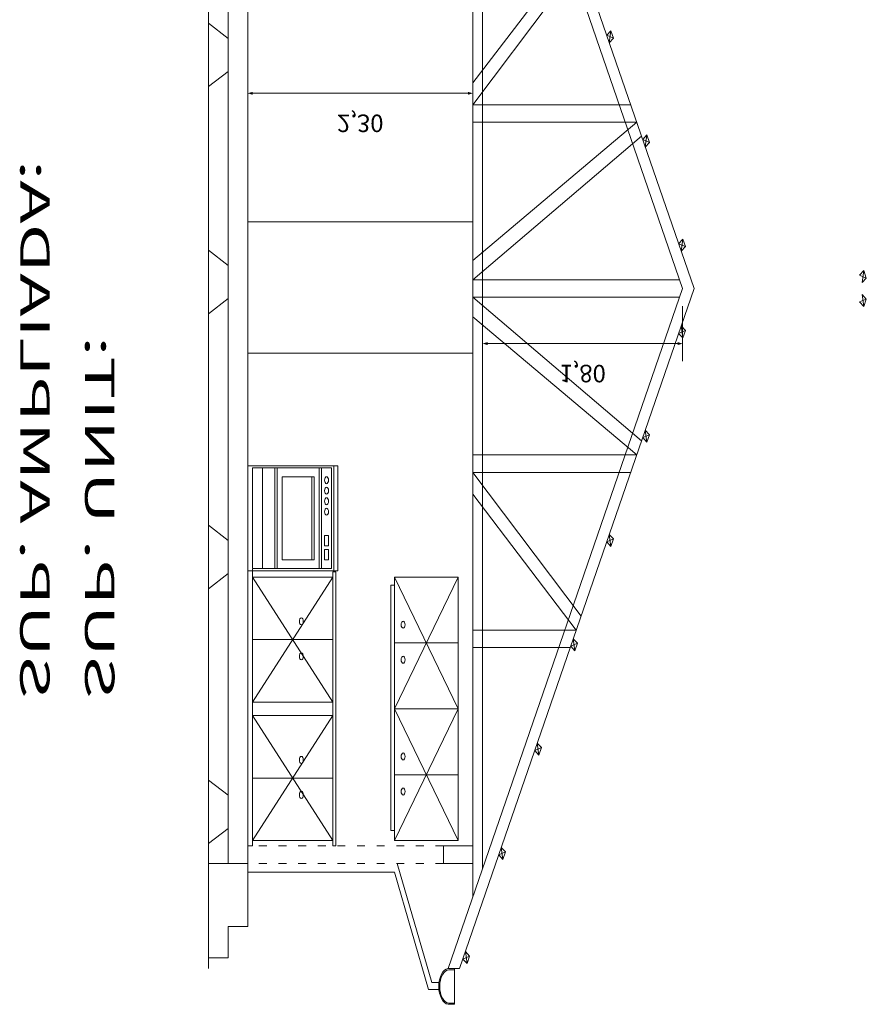
# Model space of a CAD drawing. Units: millimetres. Extents: x -7421376 to 8850074, y -530556 to 20730400.
# Drawn here: x 7234807 to 7463096, y 17849485 to 18114970 of the extents above; entities that cross this region are included whole.
import ezdxf

# ---------------------------------------------------------------- set-up
doc = ezdxf.new("R2010")
doc.units = ezdxf.units.MM
doc.linetypes.add('ACAD_ISO03W100', pattern=[30, 12, -18])
for name, color, linetype, lineweight in [('0.1', 1, 'Continuous', 5), ('0.3', 2, 'Continuous', 18), ('0.5', 3, 'Continuous', 40), ('Margenes', 6, 'Continuous', 60)]:
    doc.layers.add(name, color=color, linetype=linetype, lineweight=lineweight)
doc.layers.add('0.2', color=2, linetype='Continuous')
doc.layers.add('0.4', color=4, linetype='Continuous')
doc.styles.get("Standard").update_dxf_attribs({"font": 'arial.ttf'})

# ---------------------------------------------------------------- blocks, each defined once
blk = doc.blocks.new('Plano Arquitectura Completo')
at = {"linetype": 'Continuous', "lineweight": 5}
for p, q in [((7622.64618, 5546.39346), (7610.64618, 5546.39346)), ((7622.64618, 5545.59346), (7610.64618, 5545.59346)), ((7622.39618, 5545.09346), (7610.89618, 5545.09346)), ((7610.89618, 5528.99346), (7610.89618, 5545.09346)), ((7611.89618, 5544.49346), (7613.09618, 5544.49346)), ((7611.89618, 5543.69346), (7611.89618, 5544.49346)), ((7613.09618, 5544.49346), (7613.09618, 5543.69346)), ((7613.49618, 5544.49346), (7614.69618, 5544.49346)), ((7613.49618, 5543.69346), (7613.49618, 5544.49346)), ((7614.69618, 5544.49346), (7614.69618, 5543.69346)), ((7622.39618, 5528.99346), (7622.39618, 5545.09346)), ((7611.89618, 5543.69346), (7613.09618, 5543.69346)), ((7613.49618, 5543.69346), (7614.69618, 5543.69346)), ((7622.39618, 5543.09346), (7610.89618, 5543.09346)), ((7622.39618, 5542.59346), (7610.89618, 5542.59346)), ((7611.89618, 5534.99346), (7611.89618, 5541.59346)), ((7621.39618, 5541.59346), (7611.89618, 5541.59346)), ((7621.39618, 5541.09346), (7611.89618, 5541.09346)), ((7621.39618, 5534.99346), (7621.39618, 5541.59346)), ((7621.39618, 5534.99346), (7611.89618, 5534.99346)), ((7622.39618, 5533.99346), (7610.89618, 5533.99346)), ((7622.39618, 5533.49346), (7610.89618, 5533.49346)), ((7622.39618, 5530.99346), (7610.89618, 5530.99346)), ((7622.39618, 5528.99346), (7610.89618, 5528.99346))]:
    blk.add_line(p, q, dxfattribs=at)
for centre in [(7617.39618, 5544.09346), (7618.59618, 5544.09346), (7619.79618, 5544.09346), (7620.99618, 5544.09346)]:
    blk.add_circle(centre, 0.4, dxfattribs=at)
at = {"layer": '0.1', "lineweight": 5, "ltscale": 0.09}
for p, q in [((7609.92364, 5570.99346), (7579.83874, 5570.99346)), ((7579.83874, 5557.99346), (7579.83874, 5570.99346)), ((7579.83874, 5557.99346), (7594.88119, 5570.99346)), ((7579.83874, 5570.99346), (7594.88119, 5557.99346)), ((7587.35997, 5570.99346), (7587.35997, 5557.99346)), ((7594.88119, 5570.99346), (7594.88119, 5557.99346)), ((7594.88119, 5557.99346), (7609.92364, 5570.99346)), ((7594.88119, 5570.99346), (7609.92364, 5557.99346)), ((7602.40242, 5570.99346), (7602.40242, 5557.99346)), ((7609.92364, 5557.99346), (7609.92364, 5570.99346)), ((7609.92364, 5557.99346), (7579.83874, 5557.99346)), ((7580.99454, 5557.22789), (7580.99454, 5557.99346)), ((7609.00115, 5557.99346), (7609.00115, 5557.22789)), ((7609.00115, 5557.22789), (7580.99454, 5557.22789)), ((7594.71417, 5545.99346), (7579.23874, 5545.99346)), ((7610.5275, 5545.99346), (7594.71417, 5545.99346)), ((7622.64618, 5546.39346), (7622.64618, 5527.99346)), ((7594.71417, 5545.39346), (7579.23874, 5545.39346)), ((7579.83874, 5528.99346), (7579.83874, 5545.39346)), ((7579.83874, 5528.99346), (7594.11031, 5545.39346)), ((7594.11031, 5528.99346), (7579.83874, 5545.39346)), ((7586.97453, 5528.99346), (7586.97453, 5545.39346)), ((7594.11031, 5528.99346), (7594.11031, 5545.39346)), ((7610.5275, 5545.39346), (7594.71417, 5545.39346)), ((7609.92364, 5528.99346), (7595.65207, 5545.39346)), ((7595.65207, 5528.99346), (7609.92364, 5545.39346)), ((7595.65207, 5528.99346), (7595.65207, 5545.39346)), ((7602.78786, 5528.99346), (7602.78786, 5545.39346)), ((7609.92364, 5528.99346), (7609.92364, 5545.39346)), ((7594.71417, 5528.99346), (7579.23874, 5528.99346)), ((7610.83874, 5528.99346), (7588.28718, 5528.99346)), ((7610.5275, 5528.99346), (7594.65207, 5528.99346))]:
    blk.add_line(p, q, dxfattribs=at)
at = {"layer": '0.1', "lineweight": 5}
for p, q in [((7579.23874, 5545.99346), (7579.23874, 5545.39346)), ((7610.5275, 5545.99346), (7610.5275, 5545.39346)), ((7610.64618, 5546.39346), (7610.64618, 5527.99346)), ((7579.23874, 5528.99346), (7579.23874, 5527.99346))]:
    blk.add_line(p, q, dxfattribs=at)
at = {"layer": '0.1', "lineweight": 5, "ltscale": 0.09}
for centre in [(7585.44244, 5559.74368), (7589.44244, 5559.74368), (7600.4849, 5559.74368), (7604.4849, 5559.74368), (7585.057, 5538.94368), (7589.057, 5538.94368), (7600.87034, 5538.94368), (7604.87034, 5538.94368)]:
    blk.add_circle(centre, 0.4, dxfattribs=at)
at = {"layer": '0.2', "lineweight": 5}
for p, q in [((7570.03874, 5523.99346), (7570.03874, 5527.99346)), ((7570.03874, 5527.99346), (7577.23874, 5527.99346)), ((7577.23874, 5519.99346), (7577.23874, 5527.99346)), ((7566.43874, 5519.99346), (7566.43874, 5523.99346)), ((7570.03874, 5523.99346), (7566.43874, 5523.99346))]:
    blk.add_line(p, q, dxfattribs=at)
at = {"layer": '0.3', "lineweight": 5}
for p, q in [((7561.14173, 5568.93002), (7561.14173, 5570.21317)), ((7561.14173, 5570.21317), (7561.28378, 5570.21317)), ((7561.28378, 5569.118), (7561.28378, 5570.21317)), ((7565.06378, 5569.118), (7565.06378, 5570.21317)), ((7565.06378, 5570.21317), (7565.23874, 5570.21317)), ((7565.23874, 5568.93002), (7565.23874, 5570.21317))]:
    blk.add_line(p, q, dxfattribs=at)
at = {"layer": '0.3', "lineweight": 5, "ltscale": 0.09}
for p, q in [((7562.84796, 5567.06561), (7562.84796, 5564.9465)), ((7563.64796, 5567.08853), (7563.64796, 5565.63593)), ((7562.84796, 5564.9465), (7576.23874, 5557.95555)), ((7563.64796, 5565.63593), (7577.23874, 5558.52492)), ((7576.23874, 5557.95555), (7576.23874, 5527.99346))]:
    blk.add_line(p, q, dxfattribs=at)
at = {"layer": '0.3', "lineweight": 5}
for centre, radius, start, end in [((7563.19024, 5569.09178), 2.05488, 184.5149439, 355.4850561), ((7563.17378, 5569.118), 1.89, 180, 0)]:
    blk.add_arc(centre, radius, start, end, dxfattribs=at)
at = {"layer": '0.4', "linetype": 'ACAD_ISO03W100', "lineweight": 5, "ltscale": 0.1}
for p, q in [((7577.23874, 5567.99346), (7577.23874, 5527.99346)), ((7579.23874, 5567.99346), (7579.23874, 5527.99346))]:
    blk.add_line(p, q, dxfattribs=at)
at = {"layer": '0.5', "lineweight": 5, "ltscale": 0.09}
for p, q in [((7641.68157, 5654.40408), (7640.827, 5653.88474)), ((7641.34633, 5653.03017), (7640.827, 5653.88474)), ((7640.827, 5653.88474), (7642.2009, 5653.54951)), ((7641.68157, 5654.40408), (7641.34633, 5653.03017)), ((7642.2009, 5653.54951), (7641.68157, 5654.40408)), ((7643.55454, 5653.54951), (7644.07388, 5654.40408)), ((7644.92845, 5653.88474), (7643.55454, 5653.54951)), ((7644.07388, 5654.40408), (7644.92845, 5653.88474)), ((7644.07388, 5654.40408), (7644.40911, 5653.03017)), ((7644.40911, 5653.03017), (7644.92845, 5653.88474)), ((7565.23874, 5571.28659), (7642.87772, 5619.21326)), ((7565.23874, 5571.28659), (7642.87772, 5619.21326)), ((7720.5167, 5571.28659), (7642.87772, 5619.21326)), ((7720.5167, 5571.28659), (7642.87772, 5619.21326)), ((7565.23874, 5568.93621), (7642.87772, 5616.86288)), ((7638.0866, 5617.43088), (7637.23536, 5616.90611)), ((7637.76013, 5616.05486), (7637.23536, 5616.90611)), ((7637.23536, 5616.90611), (7638.61137, 5616.57963)), ((7638.0866, 5617.43088), (7637.76013, 5616.05486)), ((7638.61137, 5616.57963), (7638.0866, 5617.43088)), ((7720.5167, 5568.93621), (7642.87772, 5616.86288)), ((7647.14407, 5616.57963), (7647.66884, 5617.43088)), ((7648.52008, 5616.90611), (7647.14407, 5616.57963)), ((7647.66884, 5617.43088), (7648.52008, 5616.90611)), ((7647.66884, 5617.43088), (7647.99531, 5616.05486)), ((7647.99531, 5616.05486), (7648.52008, 5616.90611)), ((7641.87772, 5616.24558), (7641.87772, 5573.99346)), ((7643.87772, 5616.24558), (7643.87772, 5573.99346)), ((7626.19197, 5610.08008), (7625.3374, 5609.56074)), ((7626.19197, 5610.08008), (7625.85674, 5608.70617)), ((7626.71131, 5609.22551), (7626.19197, 5610.08008)), ((7659.04414, 5609.22551), (7659.56347, 5610.08008)), ((7659.56347, 5610.08008), (7660.41804, 5609.56074)), ((7659.56347, 5610.08008), (7659.89871, 5608.70617)), ((7625.85674, 5608.70617), (7625.3374, 5609.56074)), ((7625.3374, 5609.56074), (7626.71131, 5609.22551)), ((7660.41804, 5609.56074), (7659.04414, 5609.22551)), ((7659.89871, 5608.70617), (7660.41804, 5609.56074)), ((7623.87772, 5573.99346), (7623.87772, 5607.48452)), ((7639.66662, 5573.99346), (7623.87772, 5607.48452)), ((7641.87772, 5573.99346), (7625.47772, 5608.47221)), ((7643.87772, 5573.99346), (7660.27772, 5608.47221)), ((7646.08882, 5573.99346), (7661.87772, 5607.48452)), ((7661.87772, 5573.99346), (7661.87772, 5607.48452)), ((7621.87772, 5573.99346), (7621.87772, 5606.24992)), ((7663.87772, 5573.99346), (7663.87772, 5606.24992)), ((7614.28819, 5602.71548), (7613.43362, 5602.19614)), ((7613.95295, 5601.34157), (7613.43362, 5602.19614)), ((7613.43362, 5602.19614), (7614.80752, 5601.86091)), ((7614.28819, 5602.71548), (7613.95295, 5601.34157)), ((7614.80752, 5601.86091), (7614.28819, 5602.71548)), ((7670.94792, 5601.86091), (7671.46725, 5602.71548)), ((7672.32182, 5602.19614), (7670.94792, 5601.86091)), ((7671.46725, 5602.71548), (7672.32182, 5602.19614)), ((7671.46725, 5602.71548), (7671.80249, 5601.34157)), ((7671.80249, 5601.34157), (7672.32182, 5602.19614)), ((7602.37355, 5595.36874), (7601.51898, 5594.8494)), ((7602.37355, 5595.36874), (7602.03831, 5593.99483)), ((7602.89288, 5594.51417), (7602.37355, 5595.36874)), ((7603.87772, 5573.99346), (7603.87772, 5595.13849)), ((7619.39689, 5573.99346), (7603.87772, 5595.13849)), ((7621.87772, 5573.99346), (7605.47772, 5596.12617)), ((7663.87772, 5573.99346), (7680.27772, 5596.12617)), ((7666.35855, 5573.99346), (7681.87772, 5595.13849)), ((7602.03831, 5593.99483), (7601.51898, 5594.8494)), ((7601.51898, 5594.8494), (7602.89288, 5594.51417)), ((7601.87772, 5573.99346), (7601.87772, 5593.90389)), ((7590.45891, 5588.022), (7589.60434, 5587.50266)), ((7590.12367, 5586.64809), (7589.60434, 5587.50266)), ((7589.60434, 5587.50266), (7590.97824, 5587.16743)), ((7590.45891, 5588.022), (7590.12367, 5586.64809)), ((7590.97824, 5587.16743), (7590.45891, 5588.022)), ((7578.54788, 5580.66931), (7577.69332, 5580.14997)), ((7578.54788, 5580.66931), (7578.21265, 5579.2954)), ((7579.06722, 5579.81474), (7578.54788, 5580.66931)), ((7578.21265, 5579.2954), (7577.69332, 5580.14997)), ((7577.69332, 5580.14997), (7579.06722, 5579.81474)), ((7576.67116, 5575.99346), (7709.08428, 5575.99346)), ((7573.43125, 5573.99346), (7712.32419, 5573.99346)), ((7577.23874, 5573.99346), (7577.23874, 5567.99346)), ((7579.23874, 5573.99346), (7579.23874, 5567.99346)), ((7635.5167, 5573.99346), (7635.5167, 5527.99346)), ((7650.5167, 5573.99346), (7650.5167, 5527.99346)), ((7566.64275, 5573.32025), (7565.78818, 5572.80091)), ((7566.30752, 5571.94634), (7565.78818, 5572.80091)), ((7565.78818, 5572.80091), (7567.16209, 5572.46568)), ((7566.64275, 5573.32025), (7566.30752, 5571.94634)), ((7567.16209, 5572.46568), (7566.64275, 5573.32025)), ((7565.23874, 5571.28659), (7565.23874, 5568.93621)), ((7577.23874, 5567.99346), (7579.23874, 5567.99346)), ((7577.23874, 5527.99346), (7706.5167, 5527.99346)), ((7577.23874, 5523.99346), (7708.5167, 5523.99346)), ((7565.23874, 5519.99346), (7720.5167, 5519.99346))]:
    blk.add_line(p, q, dxfattribs=at)
at = {"layer": 'Margenes', "color": 1, "lineweight": 5}
for p, q in [((7640.87772, 5616.86288), (7634.59485, 5616.86288)), ((7636.59485, 5615.86288), (7636.59485, 5576.99346)), ((7640.87772, 5575.99346), (7634.59485, 5575.99346)), ((7665.60008, 5573.99346), (7663.17774, 5573.99346)), ((7665.17774, 5572.99346), (7665.17774, 5528.99346)), ((7665.60008, 5527.99346), (7663.17774, 5527.99346))]:
    blk.add_line(p, q, dxfattribs=at)
at = {"layer": 'Margenes', "color": 3, "lineweight": 5}
blk.add_line((7561.28378, 5570.21317), (7565.06378, 5570.21317), dxfattribs=at)
at = {"layer": 'Margenes', "color": 3, "lineweight": 5, "ltscale": 0.09}
for p, q in [((7581.22781, 5523.99346), (7579.4892, 5519.99346)), ((7585.00707, 5523.99346), (7586.74568, 5519.99346)), ((7610.34535, 5523.99346), (7608.60674, 5519.99346)), ((7614.12461, 5523.99346), (7615.86322, 5519.99346)), ((7641.73744, 5523.99346), (7639.99883, 5519.99346)), ((7645.5167, 5523.99346), (7647.25531, 5519.99346)), ((7667.67394, 5523.99346), (7665.93532, 5519.99346)), ((7671.45319, 5523.99346), (7673.1918, 5519.99346))]:
    blk.add_line(p, q, dxfattribs=at)
at = {"layer": 'Margenes', "color": 1, "lineweight": 5}
for points in [[(7636.42819, 5615.86288), (7636.76152, 5615.86288), (7636.59485, 5616.86288)], [(7636.42819, 5576.99346), (7636.76152, 5576.99346), (7636.59485, 5575.99346)], [(7665.01107, 5572.99346), (7665.34441, 5572.99346), (7665.17774, 5573.99346)], [(7665.01107, 5528.99346), (7665.34441, 5528.99346), (7665.17774, 5527.99346)]]:
    blk.add_solid(points, dxfattribs=at)
at = {"layer": '0.2', "lineweight": 5}
for s, p in [('SUP. UNIT: ', (7595.9526, 5494.74314)), ('SUP. AMPLIADA: ', (7595.9526, 5481.48894))]:
    blk.add_text(s, height=6, dxfattribs=at).set_placement(p)
at = {"layer": 'Margenes', "color": 2, "lineweight": 5, "char_height": 2, "attachment_point": 5, "rotation": 90}
for s, insert in [('1,80', (7633.42819, 5596.42817)), ('2,30', (7662.01107, 5550.99346))]:
    blk.add_mtext(s, dxfattribs=dict(at, insert=insert))

msp = doc.modelspace()

# ---------------------------------------------------------------- block references
at = {"layer": '0.3', "xscale": -2361.104207578042, "yscale": 1319.423732350009, "zscale": 2361.104207578042, "rotation": 270}
msp.add_blockref('Plano Arquitectura Completo', (2541.2, -3158.9), dxfattribs=at)

doc.saveas('drawing.dxf')
